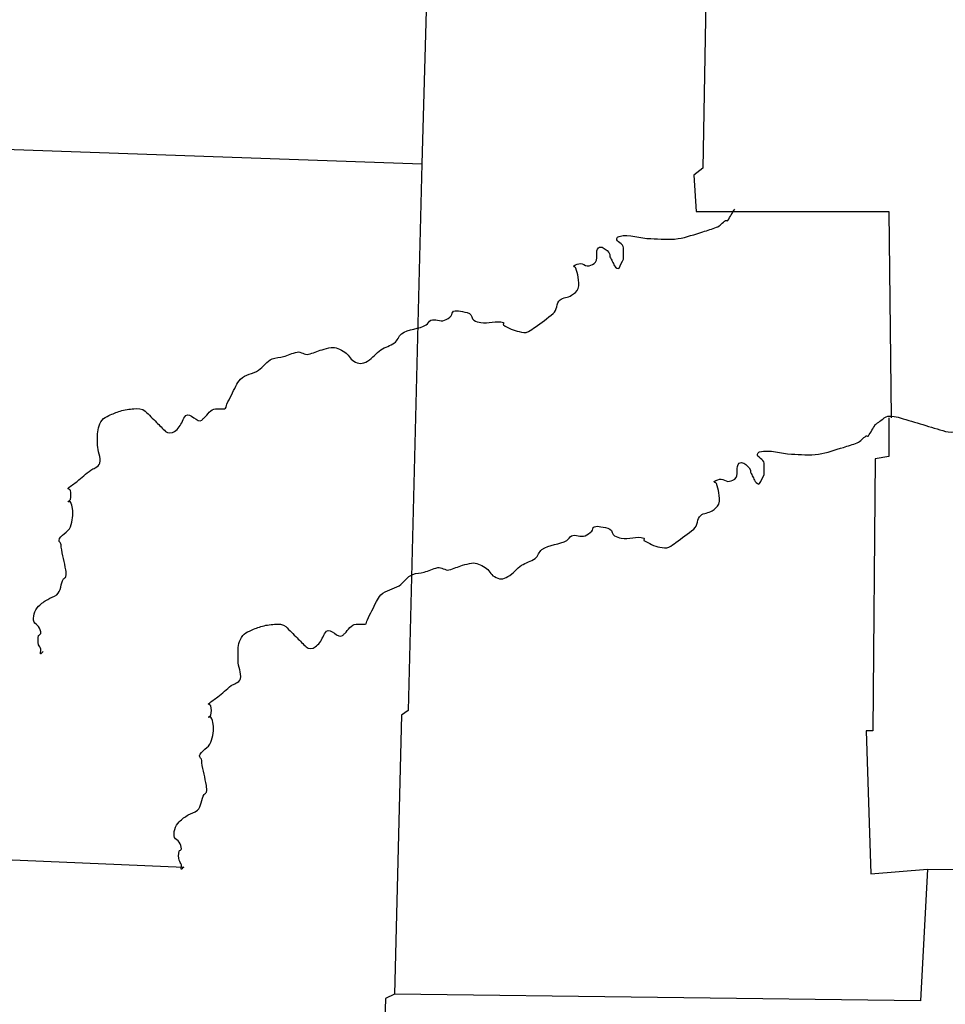
# Model space of a CAD drawing. Extents: x 1610064 to 2157601, y 16348238 to 16765687.
# Drawn here: x 1968327 to 1971729, y 16413427 to 16417043 of the extents above; entities that cross this region are included whole.
import ezdxf

# ---------------------------------------------------------------- set-up
doc = ezdxf.new("R2010")
doc.units = 0
doc.header["$MEASUREMENT"] = 0
doc.layers.add('L23', color=7, linetype='CONTINUOUS')

msp = doc.modelspace()

# ---------------------------------------------------------------- linework, layer by layer
at = {"layer": 'L23', "color": 7, "linetype": 'CONTINUOUS', "flags": 128}
for points in [[(1969880.1, 16419156), (1969805.1, 16416514.3), (1969755.1, 16414506), (1969730.1, 16414489.3), (1969705.1, 16413464.3)], [(1970896.8, 16417747.7), (1970905.1, 16417481), (1970855.1, 16417456), (1970838.4, 16416497.7), (1970805.1, 16416472.7), (1970813.4, 16416339.3), (1971521.8, 16416339.3), (1971530.1, 16415581)], [(1967888.5, 16416581), (1969805.1, 16416514.3)], [(1971521.8, 16415581), (1971521.8, 16415439.3), (1971471.8, 16415431), (1971463.4, 16414431), (1971438.4, 16414431), (1971455.1, 16413906), (1971663.4, 16413922.6), (1973063.4, 16413914.3)], [(1965546.9, 16414089.3), (1966780.2, 16414022.6), (1968930.2, 16413931)], [(1971663.4, 16413922.6), (1971638.4, 16413439.3), (1969705.1, 16413464.3)], [(1969705.1, 16413464.3), (1969671.8, 16413447.6), (1969646.8, 16412655.9)]]:
    msp.add_lwpolyline(points, dxfattribs=at)
at = {"layer": 'L23', "color": 7, "linetype": 'CONTINUOUS'}
for points, knots in [([(1970546.8, 16416164.3), (1970546.8, 16416178.2), (1970546.8, 16416192.1), (1970546.8, 16416206), (1970546.8, 16416219.9), (1970517.9, 16416228.5), (1970521.8, 16416239.3), (1970522.9, 16416242.4), (1970526.2, 16416246.6), (1970530.1, 16416247.6), (1970569, 16416258.1), (1970607.8, 16416240), (1970646.8, 16416239.3), (1970680.1, 16416238.7), (1970713.6, 16416234.3), (1970746.8, 16416239.3), (1970778.3, 16416244.1), (1970808, 16416255.2), (1970838.4, 16416264.3), (1970855.3, 16416269.4), (1970872, 16416275), (1970888.4, 16416281), (1970901.5, 16416285.7), (1970910, 16416299.7), (1970921.8, 16416306), (1970924.1, 16416307.2), (1970928.7, 16416303.6), (1970930.1, 16416306), (1970938.4, 16416319.9), (1970946.8, 16416333.8), (1970955.1, 16416347.6)], [0, 0, 0, 0, 0.074625, 0.074625, 0.074625, 0.14924, 0.14924, 0.14924, 0.17035, 0.17035, 0.17035, 0.379805, 0.379805, 0.379805, 0.558892, 0.558892, 0.558892, 0.729039, 0.729039, 0.729039, 0.823428, 0.823428, 0.823428, 0.898057, 0.898057, 0.898057, 0.912974, 0.912974, 0.912974, 1, 1, 1, 1]), ([(1968413.5, 16414722.6), (1968410.7, 16414719.8), (1968407.9, 16414717.1), (1968405.2, 16414714.3), (1968401.2, 16414710.4), (1968406.7, 16414726), (1968405.2, 16414731), (1968403.5, 16414736.6), (1968398.5, 16414741.9), (1968396.8, 16414747.6), (1968393.8, 16414757.9), (1968394.5, 16414770.8), (1968396.8, 16414781), (1968397.7, 16414784.5), (1968405, 16414786), (1968405.2, 16414789.3), (1968405.6, 16414796.7), (1968401.4, 16414807), (1968396.8, 16414814.3), (1968392.8, 16414820.8), (1968382.4, 16414824.6), (1968380.2, 16414831), (1968374.3, 16414847.3), (1968381.6, 16414874.4), (1968396.8, 16414889.3), (1968407.3, 16414899.5), (1968418.4, 16414906.9), (1968430.2, 16414914.3), (1968440.7, 16414920.9), (1968453.8, 16414923), (1968463.5, 16414931), (1968480, 16414944.6), (1968477.4, 16414972.6), (1968488.5, 16414989.3), (1968490.6, 16414992.4), (1968495.8, 16414993.8), (1968496.8, 16414997.6), (1968499.1, 16415005.8), (1968498.1, 16415014.5), (1968496.8, 16415022.6), (1968492.5, 16415050.5), (1968484, 16415078.1), (1968480.2, 16415106), (1968479.8, 16415108.7), (1968480.4, 16415111.6), (1968480.2, 16415114.3), (1968479.7, 16415120.4), (1968471, 16415125.7), (1968471.8, 16415131), (1968474.6, 16415149.4), (1968506.7, 16415160.8), (1968513.5, 16415181), (1968517.1, 16415191.6), (1968520.6, 16415202.9), (1968521.8, 16415214.3), (1968523, 16415225.3), (1968522.8, 16415236.5), (1968521.8, 16415247.6), (1968521.1, 16415256.4), (1968517.2, 16415264.9), (1968513.5, 16415272.6), (1968512.3, 16415275.1), (1968505.6, 16415271.1), (1968505.2, 16415272.6), (1968504.5, 16415274.8), (1968512.7, 16415277.4), (1968513.5, 16415281), (1968515.8, 16415291.1), (1968516, 16415305.6), (1968513.5, 16415314.3), (1968512.6, 16415317.4), (1968502.3, 16415320.2), (1968505.2, 16415322.6), (1968515.4, 16415331.2), (1968527.8, 16415339.1), (1968538.5, 16415347.6), (1968555.2, 16415361), (1968571.4, 16415376), (1968588.5, 16415389.3), (1968593.4, 16415393.1), (1968599.8, 16415394.2), (1968605.2, 16415397.6), (1968612, 16415402), (1968620.2, 16415406.6), (1968621.8, 16415414.3), (1968626.5, 16415436.3), (1968613.5, 16415458.6), (1968613.5, 16415481), (1968613.5, 16415483.7), (1968613.5, 16415486.5), (1968613.5, 16415489.3), (1968613.5, 16415497.6), (1968613.5, 16415506), (1968613.5, 16415514.3), (1968613.5, 16415534.5), (1968616.3, 16415554.6), (1968630.2, 16415572.6), (1968637, 16415581.6), (1968646, 16415585), (1968655.2, 16415589.3), (1968668.9, 16415595.8), (1968682.1, 16415601.5), (1968696.8, 16415606), (1968713.4, 16415611.1), (1968730.2, 16415613.3), (1968746.8, 16415614.3), (1968760.8, 16415615.2), (1968778.5, 16415616), (1968788.5, 16415606), (1968802.4, 16415592.1), (1968816.3, 16415578.2), (1968830.2, 16415564.3), (1968841.3, 16415553.2), (1968852.4, 16415542.1), (1968863.5, 16415531), (1968871.3, 16415523.1), (1968887.7, 16415524.5), (1968896.8, 16415531), (1968903.3, 16415535.6), (1968908.5, 16415541.6), (1968913.5, 16415547.6), (1968923.7, 16415560), (1968927, 16415577.8), (1968938.5, 16415589.3), (1968952.8, 16415603.6), (1968981.8, 16415559.7), (1968996.8, 16415572.6), (1968999.7, 16415575.2), (1969002.2, 16415578.4), (1969005.1, 16415581), (1969018.4, 16415592.7), (1969029, 16415614.3), (1969046.8, 16415614.3), (1969055.2, 16415614.3), (1969063.5, 16415614.3), (1969071.8, 16415614.3), (1969074.6, 16415614.3), (1969077.4, 16415614.3), (1969080.1, 16415614.3), (1969086.4, 16415614.3), (1969085.7, 16415625.4), (1969088.5, 16415631), (1969099.6, 16415653.2), (1969110.7, 16415675.4), (1969121.8, 16415697.6), (1969126.3, 16415706.6), (1969131.4, 16415715.2), (1969138.5, 16415722.6), (1969156.1, 16415741), (1969184.9, 16415742.6), (1969205.1, 16415756), (1969222.9, 16415767.6), (1969234.8, 16415789.7), (1969255.1, 16415797.6), (1969268.4, 16415802.8), (1969283.3, 16415802.4), (1969296.8, 16415806), (1969313.5, 16415810.4), (1969329.9, 16415818.8), (1969346.8, 16415822.6), (1969360.5, 16415825.7), (1969374.9, 16415810.7), (1969388.5, 16415814.3), (1969405.4, 16415818.7), (1969421.6, 16415826), (1969438.5, 16415831), (1969449.5, 16415834.2), (1969460.7, 16415837.5), (1969471.8, 16415839.3), (1969488.8, 16415842), (1969505.5, 16415832.2), (1969521.8, 16415822.6), (1969536.4, 16415814.1), (1969540.2, 16415798.1), (1969555.1, 16415789.3), (1969563.5, 16415784.4), (1969571.8, 16415780.7), (1969580.1, 16415781), (1969588.5, 16415781.2), (1969596.8, 16415784.3), (1969605.1, 16415789.3), (1969625.7, 16415801.5), (1969637.4, 16415819.1), (1969655.1, 16415831), (1969670.3, 16415841.2), (1969689.9, 16415845.7), (1969705.1, 16415856), (1969716.4, 16415863.6), (1969719.2, 16415881.3), (1969730.1, 16415889.3), (1969755.8, 16415908), (1969795.3, 16415906.9), (1969821.8, 16415922.6), (1969828.2, 16415926.5), (1969831.6, 16415936), (1969838.5, 16415939.3), (1969853.1, 16415946.4), (1969873, 16415933.1), (1969888.5, 16415939.3), (1969897.7, 16415943.1), (1969906, 16415949.1), (1969913.5, 16415956), (1969918.1, 16415960.2), (1969915.8, 16415970.3), (1969921.8, 16415972.6), (1969929.8, 16415975.7), (1969938.6, 16415973.9), (1969946.8, 16415972.6), (1969958.1, 16415971), (1969969.3, 16415969.2), (1969980.1, 16415964.3), (1969989.5, 16415960), (1969987.7, 16415944.3), (1969996.8, 16415939.3), (1970004.7, 16415934.9), (1970013.3, 16415932.8), (1970021.8, 16415931), (1970048.5, 16415925.2), (1970078.8, 16415940.5), (1970105.1, 16415931), (1970107.7, 16415930), (1970102.8, 16415924.2), (1970105.1, 16415922.6), (1970123.1, 16415910.7), (1970142.6, 16415901.6), (1970163.4, 16415897.6), (1970174.4, 16415895.5), (1970187, 16415892.1), (1970196.8, 16415897.6), (1970205.6, 16415902.6), (1970213.6, 16415908.4), (1970221.8, 16415914.3), (1970244.6, 16415930.5), (1970266.8, 16415947), (1970288.4, 16415964.3), (1970302.9, 16415975.9), (1970299.6, 16416002.2), (1970313.4, 16416014.3), (1970324.6, 16416024), (1970342.6, 16416022.2), (1970355.1, 16416031), (1970365, 16416037.9), (1970375.8, 16416044.5), (1970380.1, 16416056), (1970385.2, 16416069.5), (1970382.1, 16416084), (1970380.1, 16416097.6), (1970378.4, 16416108.9), (1970375.2, 16416120.1), (1970371.8, 16416131), (1970370.6, 16416134.7), (1970359.7, 16416137), (1970363.4, 16416139.3), (1970371.8, 16416144.5), (1970380.1, 16416147), (1970388.4, 16416147.6), (1970396.8, 16416148.3), (1970405.1, 16416139.3), (1970413.4, 16416139.3), (1970421.8, 16416139.3), (1970430.1, 16416142.6), (1970438.4, 16416147.6), (1970457.6, 16416159.2), (1970439.3, 16416195.8), (1970455.1, 16416206), (1970459.4, 16416208.8), (1970467, 16416209), (1970471.8, 16416206), (1970481.8, 16416199.6), (1970491.7, 16416192.3), (1970496.8, 16416181), (1970498, 16416178.3), (1970495.5, 16416175.1), (1970496.8, 16416172.6), (1970499.6, 16416167.1), (1970502.3, 16416161.5), (1970505.1, 16416156), (1970507.9, 16416150.4), (1970510.7, 16416144.9), (1970513.4, 16416139.3), (1970516.2, 16416133.7), (1970527.3, 16416125.4), (1970530.1, 16416131), (1970535.7, 16416142.1), (1970541.2, 16416153.2), (1970546.8, 16416164.3)], [0, 0, 0, 0, 0.003344, 0.003344, 0.003344, 0.008074, 0.008074, 0.008074, 0.013361, 0.013361, 0.013361, 0.022818, 0.022818, 0.022818, 0.02616, 0.02616, 0.02616, 0.033636, 0.033636, 0.033636, 0.040325, 0.040325, 0.040325, 0.05754, 0.05754, 0.05754, 0.069361, 0.069361, 0.069361, 0.079934, 0.079934, 0.079934, 0.097939, 0.097939, 0.097939, 0.101286, 0.101286, 0.101286, 0.108379, 0.108379, 0.108379, 0.13249, 0.13249, 0.13249, 0.134853, 0.134853, 0.134853, 0.14014, 0.14014, 0.14014, 0.158605, 0.158605, 0.158605, 0.168353, 0.168353, 0.168353, 0.177812, 0.177812, 0.177812, 0.18529, 0.18529, 0.18529, 0.187653, 0.187653, 0.187653, 0.190995, 0.190995, 0.190995, 0.200452, 0.200452, 0.200452, 0.203796, 0.203796, 0.203796, 0.215617, 0.215617, 0.215617, 0.234082, 0.234082, 0.234082, 0.23937, 0.23937, 0.23937, 0.246057, 0.246057, 0.246057, 0.26512, 0.26512, 0.26512, 0.267484, 0.267484, 0.267484, 0.274577, 0.274577, 0.274577, 0.291791, 0.291791, 0.291791, 0.300314, 0.300314, 0.300314, 0.313048, 0.313048, 0.313048, 0.327429, 0.327429, 0.327429, 0.339483, 0.339483, 0.339483, 0.356203, 0.356203, 0.356203, 0.369576, 0.369576, 0.369576, 0.379036, 0.379036, 0.379036, 0.385722, 0.385722, 0.385722, 0.399507, 0.399507, 0.399507, 0.416718, 0.416718, 0.416718, 0.420061, 0.420061, 0.420061, 0.4352, 0.4352, 0.4352, 0.442293, 0.442293, 0.442293, 0.444656, 0.444656, 0.444656, 0.449944, 0.449944, 0.449944, 0.471093, 0.471093, 0.471093, 0.479616, 0.479616, 0.479616, 0.500764, 0.500764, 0.500764, 0.519231, 0.519231, 0.519231, 0.531284, 0.531284, 0.531284, 0.546238, 0.546238, 0.546238, 0.558292, 0.558292, 0.558292, 0.573246, 0.573246, 0.573246, 0.582996, 0.582996, 0.582996, 0.597949, 0.597949, 0.597949, 0.611324, 0.611324, 0.611324, 0.618801, 0.618801, 0.618801, 0.626277, 0.626277, 0.626277, 0.644742, 0.644742, 0.644742, 0.660602, 0.660602, 0.660602, 0.672423, 0.672423, 0.672423, 0.700098, 0.700098, 0.700098, 0.706783, 0.706783, 0.706783, 0.720969, 0.720969, 0.720969, 0.729494, 0.729494, 0.729494, 0.734783, 0.734783, 0.734783, 0.741876, 0.741876, 0.741876, 0.751621, 0.751621, 0.751621, 0.760147, 0.760147, 0.760147, 0.767623, 0.767623, 0.767623, 0.791265, 0.791265, 0.791265, 0.793629, 0.793629, 0.793629, 0.811634, 0.811634, 0.811634, 0.821093, 0.821093, 0.821093, 0.829617, 0.829617, 0.829617, 0.853259, 0.853259, 0.853259, 0.869118, 0.869118, 0.869118, 0.881852, 0.881852, 0.881852, 0.891883, 0.891883, 0.891883, 0.903705, 0.903705, 0.903705, 0.913453, 0.913453, 0.913453, 0.916797, 0.916797, 0.916797, 0.924274, 0.924274, 0.924274, 0.931752, 0.931752, 0.931752, 0.939229, 0.939229, 0.939229, 0.956441, 0.956441, 0.956441, 0.961171, 0.961171, 0.961171, 0.971202, 0.971202, 0.971202, 0.973565, 0.973565, 0.973565, 0.978852, 0.978852, 0.978852, 0.98414, 0.98414, 0.98414, 0.989427, 0.989427, 0.989427, 1, 1, 1, 1]), ([(1971471.8, 16415556), (1971482.9, 16415564.3), (1971494, 16415572.6), (1971505.1, 16415581), (1971520.6, 16415592.6), (1971544.8, 16415586.6), (1971563.4, 16415581), (1971591.2, 16415572.6), (1971619, 16415564.3), (1971646.8, 16415556), (1971674.5, 16415547.6), (1971702.3, 16415539.3), (1971730.1, 16415531), (1971743.4, 16415527), (1971757.9, 16415528.7), (1971771.7, 16415531), (1971790.2, 16415534), (1971807.4, 16415541.6), (1971821.7, 16415556), (1971828.5, 16415562.8), (1971824.3, 16415574.4), (1971830.1, 16415581), (1971840.3, 16415592.7), (1971851.2, 16415604), (1971863.4, 16415614.3), (1971884.9, 16415632.6), (1971905.2, 16415649.6), (1971930.1, 16415664.3), (1971945.8, 16415673.6), (1971962.6, 16415678.7), (1971980.1, 16415681), (1972002.2, 16415683.8), (1972024.9, 16415684.7), (1972046.7, 16415681), (1972060.7, 16415678.6), (1972074.4, 16415675), (1972088.4, 16415672.6), (1972107.8, 16415669.4), (1972127.2, 16415666.4), (1972146.7, 16415664.3), (1972160.5, 16415662.8), (1972174.6, 16415665.4), (1972188.4, 16415664.3), (1972205.2, 16415663), (1972221.5, 16415656), (1972238.4, 16415656), (1972241.2, 16415656), (1972243.9, 16415656), (1972246.7, 16415656), (1972274.5, 16415656), (1972302.3, 16415656), (1972330.1, 16415656), (1972343.9, 16415656), (1972357.8, 16415656), (1972371.7, 16415656)], [0, 0, 0, 0, 0.042739, 0.042739, 0.042739, 0.102574, 0.102574, 0.102574, 0.191827, 0.191827, 0.191827, 0.281061, 0.281061, 0.281061, 0.323806, 0.323806, 0.323806, 0.38115, 0.38115, 0.38115, 0.408181, 0.408181, 0.408181, 0.456533, 0.456533, 0.456533, 0.542019, 0.542019, 0.542019, 0.596085, 0.596085, 0.596085, 0.664464, 0.664464, 0.664464, 0.708045, 0.708045, 0.708045, 0.768499, 0.768499, 0.768499, 0.811233, 0.811233, 0.811233, 0.86323, 0.86323, 0.86323, 0.871785, 0.871785, 0.871785, 0.957265, 0.957265, 0.957265, 1, 1, 1, 1]), ([(1968930.2, 16413931), (1968927.4, 16413928.2), (1968924.6, 16413925.4), (1968921.8, 16413922.6), (1968917.9, 16413918.7), (1968923.4, 16413934.3), (1968921.8, 16413939.3), (1968920.1, 16413944.9), (1968915.2, 16413950.2), (1968913.5, 16413956), (1968910.4, 16413966.2), (1968911.1, 16413979.2), (1968913.5, 16413989.3), (1968914.3, 16413992.9), (1968921.6, 16413994.3), (1968921.8, 16413997.6), (1968922.2, 16414005), (1968918, 16414015.3), (1968913.5, 16414022.6), (1968909.4, 16414029.2), (1968899.1, 16414032.9), (1968896.8, 16414039.3), (1968891, 16414055.7), (1968898.2, 16414082.8), (1968913.5, 16414097.6), (1968924, 16414107.8), (1968935, 16414115.2), (1968946.8, 16414122.6), (1968957.4, 16414129.3), (1968970.5, 16414131.3), (1968980.2, 16414139.3), (1968996.6, 16414152.9), (1968994.1, 16414181), (1969005.1, 16414197.6), (1969007.2, 16414200.7), (1969012.4, 16414202.1), (1969013.5, 16414206), (1969015.7, 16414214.1), (1969014.8, 16414222.8), (1969013.5, 16414231), (1969009.1, 16414258.8), (1969000.7, 16414286.4), (1968996.8, 16414314.3), (1968996.4, 16414317), (1968997, 16414319.9), (1968996.8, 16414322.6), (1968996.4, 16414328.8), (1968987.7, 16414334), (1968988.5, 16414339.3), (1968991.3, 16414357.8), (1969023.3, 16414369.1), (1969030.1, 16414389.3), (1969033.8, 16414400), (1969037.3, 16414411.2), (1969038.5, 16414422.6), (1969039.7, 16414433.7), (1969039.4, 16414444.9), (1969038.5, 16414456), (1969037.8, 16414464.7), (1969033.9, 16414473.2), (1969030.1, 16414481), (1969029, 16414483.4), (1969022.3, 16414479.5), (1969021.8, 16414481), (1969021.2, 16414483.1), (1969029.3, 16414485.7), (1969030.1, 16414489.3), (1969032.5, 16414499.4), (1969032.7, 16414513.9), (1969030.1, 16414522.6), (1969029.3, 16414525.7), (1969018.9, 16414528.6), (1969021.8, 16414531), (1969032, 16414539.5), (1969044.4, 16414547.4), (1969055.1, 16414556), (1969071.9, 16414569.3), (1969088.1, 16414584.3), (1969105.1, 16414597.6), (1969110, 16414601.4), (1969116.4, 16414602.5), (1969121.8, 16414606), (1969128.7, 16414610.3), (1969136.9, 16414614.9), (1969138.5, 16414622.6), (1969143.1, 16414644.7), (1969130.1, 16414666.9), (1969130.1, 16414689.3), (1969130.1, 16414692.1), (1969130.1, 16414694.8), (1969130.1, 16414697.6), (1969130.1, 16414706), (1969130.1, 16414714.3), (1969130.1, 16414722.6), (1969130.1, 16414742.9), (1969132.9, 16414762.9), (1969146.8, 16414781), (1969153.7, 16414789.9), (1969162.6, 16414793.3), (1969171.8, 16414797.6), (1969185.6, 16414804.1), (1969198.8, 16414809.8), (1969213.5, 16414814.3), (1969230.1, 16414819.4), (1969246.8, 16414821.6), (1969263.5, 16414822.6), (1969277.4, 16414823.5), (1969295.1, 16414824.3), (1969305.1, 16414814.3), (1969319.1, 16414800.4), (1969332.9, 16414786.5), (1969346.8, 16414772.6), (1969357.9, 16414761.5), (1969369, 16414750.4), (1969380.1, 16414739.3), (1969388, 16414731.4), (1969404.3, 16414732.8), (1969413.5, 16414739.3), (1969419.9, 16414743.9), (1969425.2, 16414749.9), (1969430.1, 16414756), (1969440.4, 16414768.4), (1969443.7, 16414786.2), (1969455.1, 16414797.6), (1969469.4, 16414811.9), (1969498.4, 16414768), (1969513.5, 16414781), (1969516.4, 16414783.5), (1969518.9, 16414786.7), (1969521.8, 16414789.3), (1969535.1, 16414801), (1969545.7, 16414822.6), (1969563.5, 16414822.6), (1969571.8, 16414822.6), (1969580.1, 16414822.6), (1969588.5, 16414822.6), (1969591.2, 16414822.6), (1969594, 16414822.6), (1969596.8, 16414822.6), (1969603, 16414822.6), (1969602.4, 16414833.7), (1969605.1, 16414839.3), (1969616.3, 16414861.5), (1969627.4, 16414883.7), (1969638.5, 16414906), (1969642.9, 16414914.9), (1969648, 16414923.6), (1969655.1, 16414931), (1969672.8, 16414949.3), (1969701.5, 16414951), (1969721.8, 16414964.3), (1969739.5, 16414975.9), (1969751.5, 16414998), (1969771.8, 16415006), (1969785.1, 16415011.2), (1969800, 16415010.7), (1969813.5, 16415014.3), (1969830.2, 16415018.7), (1969846.5, 16415027.1), (1969863.5, 16415031), (1969877.1, 16415034.1), (1969891.5, 16415019.1), (1969905.1, 16415022.6), (1969922, 16415027.1), (1969938.2, 16415034.4), (1969955.1, 16415039.3), (1969966.1, 16415042.5), (1969977.4, 16415045.9), (1969988.4, 16415047.6), (1970005.5, 16415050.4), (1970022.1, 16415040.6), (1970038.4, 16415031), (1970053, 16415022.4), (1970056.9, 16415006.4), (1970071.8, 16414997.6), (1970080.1, 16414992.7), (1970088.5, 16414989), (1970096.8, 16414989.3), (1970105.1, 16414989.6), (1970113.5, 16414992.7), (1970121.8, 16414997.6), (1970142.4, 16415009.9), (1970154.1, 16415027.4), (1970171.8, 16415039.3), (1970187, 16415049.5), (1970206.6, 16415054), (1970221.8, 16415064.3), (1970233.1, 16415072), (1970235.8, 16415089.7), (1970246.8, 16415097.6), (1970272.5, 16415116.3), (1970312, 16415115.2), (1970338.4, 16415131), (1970344.8, 16415134.8), (1970348.2, 16415144.3), (1970355.1, 16415147.6), (1970369.7, 16415154.7), (1970389.7, 16415141.4), (1970405.1, 16415147.6), (1970414.4, 16415151.4), (1970422.7, 16415157.4), (1970430.1, 16415164.3), (1970434.7, 16415168.6), (1970432.5, 16415178.7), (1970438.4, 16415181), (1970446.4, 16415184.1), (1970455.2, 16415182.2), (1970463.4, 16415181), (1970474.7, 16415179.3), (1970486, 16415177.6), (1970496.8, 16415172.6), (1970506.2, 16415168.3), (1970504.4, 16415152.6), (1970513.4, 16415147.6), (1970521.4, 16415143.3), (1970530, 16415141.1), (1970538.4, 16415139.3), (1970565.2, 16415133.5), (1970595.5, 16415148.8), (1970621.8, 16415139.3), (1970624.4, 16415138.3), (1970619.4, 16415132.5), (1970621.8, 16415131), (1970639.8, 16415119), (1970659.2, 16415110), (1970680.1, 16415106), (1970691.1, 16415103.9), (1970703.7, 16415100.4), (1970713.4, 16415106), (1970722.2, 16415111), (1970730.2, 16415116.8), (1970738.4, 16415122.6), (1970761.3, 16415138.9), (1970783.5, 16415155.3), (1970805.1, 16415172.6), (1970819.6, 16415184.3), (1970816.3, 16415210.5), (1970830.1, 16415222.6), (1970841.2, 16415232.4), (1970859.2, 16415230.5), (1970871.8, 16415239.3), (1970881.7, 16415246.2), (1970892.4, 16415252.8), (1970896.8, 16415264.3), (1970901.9, 16415277.9), (1970898.8, 16415292.3), (1970896.8, 16415306), (1970895.1, 16415317.2), (1970891.9, 16415328.4), (1970888.4, 16415339.3), (1970887.2, 16415343), (1970876.4, 16415345.3), (1970880.1, 16415347.6), (1970888.4, 16415352.8), (1970896.8, 16415355.3), (1970905.1, 16415356), (1970913.4, 16415356.6), (1970921.8, 16415347.7), (1970930.1, 16415347.6), (1970938.4, 16415347.6), (1970946.8, 16415350.9), (1970955.1, 16415356), (1970974.3, 16415367.5), (1970956, 16415404.1), (1970971.8, 16415414.3), (1970976.1, 16415417.1), (1970983.7, 16415417.3), (1970988.4, 16415414.3), (1970998.5, 16415407.9), (1971008.4, 16415400.6), (1971013.4, 16415389.3), (1971014.6, 16415386.6), (1971012.2, 16415383.5), (1971013.4, 16415381), (1971016.2, 16415375.4), (1971019, 16415369.9), (1971021.8, 16415364.3), (1971024.5, 16415358.7), (1971027.3, 16415353.2), (1971030.1, 16415347.6), (1971032.9, 16415342.1), (1971044, 16415333.7), (1971046.8, 16415339.3), (1971052.3, 16415350.4), (1971057.9, 16415361.5), (1971063.4, 16415372.6), (1971063.4, 16415386.5), (1971063.4, 16415400.4), (1971063.4, 16415414.3), (1971063.4, 16415428.2), (1971034.5, 16415436.8), (1971038.4, 16415447.6), (1971039.5, 16415450.7), (1971042.8, 16415454.9), (1971046.8, 16415456), (1971085.6, 16415466.3), (1971124.4, 16415448.3), (1971163.4, 16415447.6), (1971196.7, 16415447), (1971230.2, 16415442.6), (1971263.4, 16415447.6), (1971294.9, 16415452.4), (1971324.6, 16415463.5), (1971355.1, 16415472.6), (1971372, 16415477.7), (1971388.6, 16415483.3), (1971405.1, 16415489.3), (1971418.1, 16415494), (1971426.6, 16415508), (1971438.4, 16415514.3), (1971440.8, 16415515.6), (1971445.3, 16415511.9), (1971446.8, 16415514.3), (1971455.1, 16415528.2), (1971463.4, 16415542.1), (1971471.8, 16415556)], [0, 0, 0, 0, 0.001671, 0.001671, 0.001671, 0.004035, 0.004035, 0.004035, 0.006679, 0.006679, 0.006679, 0.011407, 0.011407, 0.011407, 0.01308, 0.01308, 0.01308, 0.016819, 0.016819, 0.016819, 0.020161, 0.020161, 0.020161, 0.028768, 0.028768, 0.028768, 0.03468, 0.03468, 0.03468, 0.039966, 0.039966, 0.039966, 0.048969, 0.048969, 0.048969, 0.05064, 0.05064, 0.05064, 0.054187, 0.054187, 0.054187, 0.066242, 0.066242, 0.066242, 0.067425, 0.067425, 0.067425, 0.070068, 0.070068, 0.070068, 0.079302, 0.079302, 0.079302, 0.084177, 0.084177, 0.084177, 0.088905, 0.088905, 0.088905, 0.092643, 0.092643, 0.092643, 0.093825, 0.093825, 0.093825, 0.095496, 0.095496, 0.095496, 0.100226, 0.100226, 0.100226, 0.101897, 0.101897, 0.101897, 0.107807, 0.107807, 0.107807, 0.117041, 0.117041, 0.117041, 0.119684, 0.119684, 0.119684, 0.123028, 0.123028, 0.123028, 0.132558, 0.132558, 0.132558, 0.133741, 0.133741, 0.133741, 0.137287, 0.137287, 0.137287, 0.145893, 0.145893, 0.145893, 0.150156, 0.150156, 0.150156, 0.156521, 0.156521, 0.156521, 0.163712, 0.163712, 0.163712, 0.16974, 0.16974, 0.16974, 0.178098, 0.178098, 0.178098, 0.184786, 0.184786, 0.184786, 0.189514, 0.189514, 0.189514, 0.192859, 0.192859, 0.192859, 0.199752, 0.199752, 0.199752, 0.208358, 0.208358, 0.208358, 0.21003, 0.21003, 0.21003, 0.2176, 0.2176, 0.2176, 0.221146, 0.221146, 0.221146, 0.222329, 0.222329, 0.222329, 0.224972, 0.224972, 0.224972, 0.235546, 0.235546, 0.235546, 0.239808, 0.239808, 0.239808, 0.250381, 0.250381, 0.250381, 0.259616, 0.259616, 0.259616, 0.265643, 0.265643, 0.265643, 0.273119, 0.273119, 0.273119, 0.279148, 0.279148, 0.279148, 0.286624, 0.286624, 0.286624, 0.291497, 0.291497, 0.291497, 0.298974, 0.298974, 0.298974, 0.305661, 0.305661, 0.305661, 0.3094, 0.3094, 0.3094, 0.31314, 0.31314, 0.31314, 0.322372, 0.322372, 0.322372, 0.330302, 0.330302, 0.330302, 0.336214, 0.336214, 0.336214, 0.350048, 0.350048, 0.350048, 0.353393, 0.353393, 0.353393, 0.360486, 0.360486, 0.360486, 0.364748, 0.364748, 0.364748, 0.367391, 0.367391, 0.367391, 0.370938, 0.370938, 0.370938, 0.375813, 0.375813, 0.375813, 0.380075, 0.380075, 0.380075, 0.383813, 0.383813, 0.383813, 0.395636, 0.395636, 0.395636, 0.396818, 0.396818, 0.396818, 0.405819, 0.405819, 0.405819, 0.410547, 0.410547, 0.410547, 0.41481, 0.41481, 0.41481, 0.426632, 0.426632, 0.426632, 0.434562, 0.434562, 0.434562, 0.440929, 0.440929, 0.440929, 0.445944, 0.445944, 0.445944, 0.451855, 0.451855, 0.451855, 0.456729, 0.456729, 0.456729, 0.458402, 0.458402, 0.458402, 0.46214, 0.46214, 0.46214, 0.465878, 0.465878, 0.465878, 0.469616, 0.469616, 0.469616, 0.478222, 0.478222, 0.478222, 0.480586, 0.480586, 0.480586, 0.4856, 0.4856, 0.4856, 0.486782, 0.486782, 0.486782, 0.489426, 0.489426, 0.489426, 0.492068, 0.492068, 0.492068, 0.494713, 0.494713, 0.494713, 0.5, 0.5, 0.5, 0.537304, 0.537304, 0.537304, 0.574619, 0.574619, 0.574619, 0.585174, 0.585174, 0.585174, 0.689902, 0.689902, 0.689902, 0.779445, 0.779445, 0.779445, 0.86452, 0.86452, 0.86452, 0.911711, 0.911711, 0.911711, 0.949019, 0.949019, 0.949019, 0.956487, 0.956487, 0.956487, 1, 1, 1, 1])]:
    msp.add_open_spline(points, degree=3, knots=knots, dxfattribs=at)

doc.saveas('drawing.dxf')
